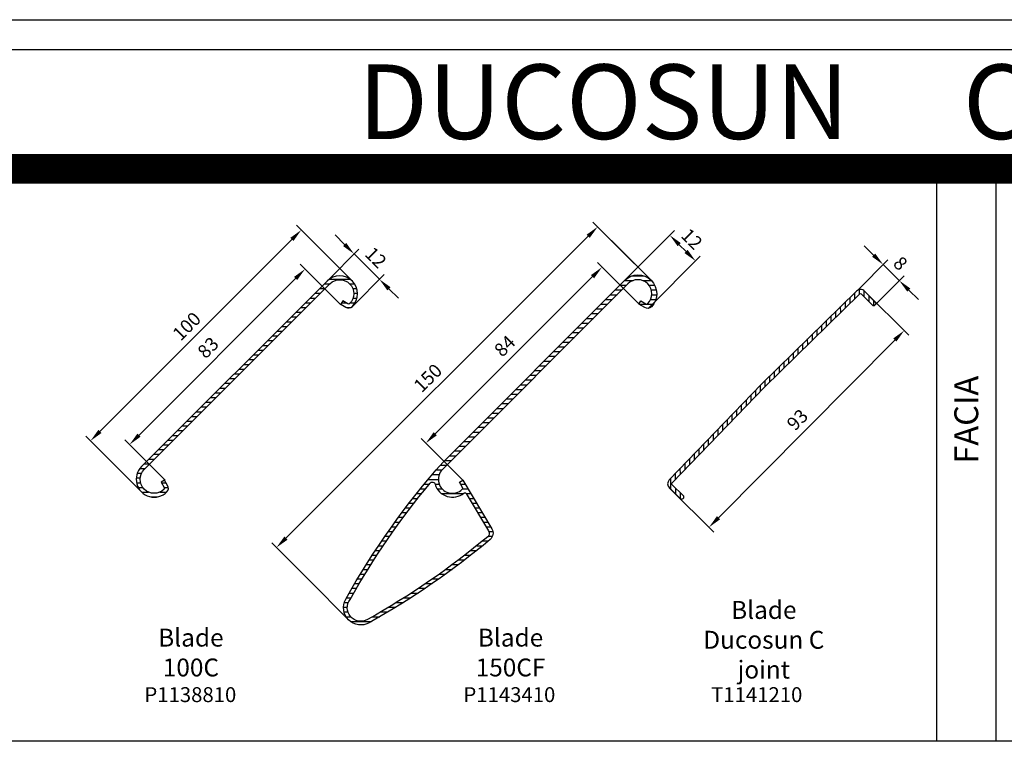
# Model space of a CAD drawing. Units: millimetres. Extents: x 1816 to 3005, y 1805 to 2646.
# Drawn here: x 2081 to 2411, y 2402 to 2646 of the extents above; entities that cross this region are included whole.
import ezdxf
from ezdxf.enums import TextEntityAlignment as Align

# ---------------------------------------------------------------- set-up
doc = ezdxf.new("R2010")
doc.units = ezdxf.units.MM
doc.header["$PDMODE"] = 3
for name, color, linetype in [('-Dc-Taal-ENGLISCH', 7, 'Continuous'), ('-Dc-Taal-NEDERLANDS', 7, 'Continuous'), ('_Dc-Nr-VerkArt', 106, 'Continuous'), ('Dc-Dim-35', 1, 'Continuous'), ('Dc-Kd-binnen', 7, 'Continuous'), ('Dc-Kd-buiten', 3, 'Continuous'), ('Dc-Taal-Alle', 7, 'Continuous')]:
    doc.layers.add(name, color=color, linetype=linetype)
doc.layers.get('-Dc-Taal-NEDERLANDS').off()
doc.styles.add('Dc-Plannr', font='times.ttf')
doc.styles.add('tekst', font='times.ttf')
doc.dimstyles.new('ISO-25', dxfattribs={"dimscale": 1.5, "dimtxt": 3, "dimasz": 3, "dimexe": 1.5, "dimexo": 0, "dimgap": 1, "dimtad": 1, "dimdec": 1, "dimtxsty": 'tekst', "dimcen": 2.5, "dimadec": 0, "dimazin": 0, "dimtfac": 1, "dimtdec": 1, "dimtmove": 0, "dimatfit": 3, "dimfxl": 1.5, "dimarcsym": 0})

# ---------------------------------------------------------------- blocks, each defined once
blk = doc.blocks.new('A$C29CE1380')
blk.add_lwpolyline([(-0.6403400418783747, 1.390588147912183), (-45.22552756851172, 2.017046816940052, -0.4142135623730955), (-45.71845350027661, 2.524022186947008), (-45.646697770017, 7.630891718662099, 0.4183346957945545), (-46.34662868125736, 8.340726325431547), (-46.34662868125736, 8.340726325431547, 0.4101044033753898), (-47.04655959249766, 7.650560932201017), (-47.11831532275733, 2.543691400485926, 0.4142135623730955), (-45.24519678205073, 0.6171849944594214), (-0.6600092554172932, -0.009273674568447632), (43.92517827121614, 0.6171849944594214, 0.4142135623730955), (45.79829681192274, 2.543691400485926), (45.72654108166307, 7.650560932201017, 0.4101044033753898), (45.02661017042277, 8.340726325431547), (45.02661017042271, 8.340726325431547, 0.4183346957945545), (44.32667925918241, 7.630891718662099), (44.39843498944202, 2.524022186947008, -0.4142135623730955), (43.90550905767714, 2.017046816940052), (-0.6796784689562116, 1.390588147912183)], format="xyb")
blk = doc.blocks.new('*D56')
at = {"layer": 'Dc-Dim-35', "color": 0, "lineweight": -2, "transparency": 16777216}
for p, q in [((2364.511318280118, 2555.496222745754), (2379.418929634649, 2540.701648886278)), ((2374.652048207325, 2539.092505804437), (2315.540161165628, 2479.528976173865)), ((2299.040392735345, 2489.56375506061), (2313.967346774707, 2474.749985182901))]:
    blk.add_line(p, q, dxfattribs=at)
at = {"layer": 'Dc-Dim-35', "color": 0, "transparency": 16777216}
for points in [[(2374.119703701258, 2539.620813789291), (2375.184392713392, 2538.564197819584), (2377.821896116448, 2542.28657284084)], [(2315.007816659561, 2480.057284158719), (2316.072505671696, 2479.000668189011), (2312.370313256506, 2476.334909137463)]]:
    blk.add_solid(points, dxfattribs=at)
at = {"layer": 'Defpoints', "color": 0, "transparency": 16777216}
for p in [(2364.511318280118, 2555.496222745754), (2299.040392735345, 2489.56375506061), (2312.370313256506, 2476.334909137463)]:
    blk.add_point(p, dxfattribs=at)
at = {"layer": 'Dc-Dim-35', "color": 0, "transparency": 16777216, "insert": (2342.402142113957, 2511.984276494334), "char_height": 4.5, "attachment_point": 5, "rotation": 45.218049280872776, "style": 'tekst'}
blk.add_mtext('93', dxfattribs=at)
blk = doc.blocks.new('*D57')
at = {"layer": 'Dc-Dim-35', "color": 0, "lineweight": -2, "transparency": 16777216}
for p, q in [((2367.57778788629, 2567.562370214491), (2364.383720849888, 2570.732218123614)), ((2362.315314727172, 2555.871370169714), (2372.356778877253, 2565.989555823569)), ((2376.180475104332, 2559.024913179254), (2370.771854922692, 2564.392522305368)), ((2368.082426919136, 2550.864992101309), (2377.765399058893, 2560.621946697455)), ((2379.374542140734, 2555.855065270132), (2382.568609177136, 2552.685217361009))]:
    blk.add_line(p, q, dxfattribs=at)
at = {"layer": 'Dc-Dim-35', "color": 0, "transparency": 16777216}
for points in [[(2368.106095871144, 2568.094714720557), (2367.049479901436, 2567.030025708424), (2370.771854922692, 2564.392522305368)], [(2379.902850125588, 2556.387409776199), (2378.84623415588, 2555.322720764065), (2376.180475104332, 2559.024913179254)]]:
    blk.add_solid(points, dxfattribs=at)
at = {"layer": 'Defpoints', "color": 0, "transparency": 16777216}
for p in [(2370.771854922692, 2564.392522305368), (2362.315314727172, 2555.871370169714), (2368.082426919136, 2550.864992101309)]:
    blk.add_point(p, dxfattribs=at)
at = {"layer": 'Dc-Dim-35', "color": 0, "transparency": 16777216, "insert": (2376.145129721422, 2564.398074594518), "char_height": 4.5, "attachment_point": 5, "rotation": 315.21804928086857, "style": 'tekst'}
blk.add_mtext('8', dxfattribs=at)
blk = doc.blocks.new('*D58')
at = {"layer": 'Dc-Dim-35', "color": 0, "lineweight": -2, "transparency": 16777216}
for p, q in [((2188.839724989826, 2550.95425128331), (2175.292263302825, 2564.501712970308)), ((2173.701273045156, 2559.728742197299), (2121.198800543106, 2507.226269695241)), ((2129.973291457093, 2492.087817750577), (2116.425829770097, 2505.635279437571))]:
    blk.add_line(p, q, dxfattribs=at)
at = {"layer": 'Dc-Dim-35', "color": 0, "transparency": 16777216}
for points in [[(2173.170942959266, 2560.259072283189), (2174.231603131046, 2559.198412111409), (2176.883253560495, 2562.910722712639)], [(2120.668470457216, 2507.75659978113), (2121.729130628996, 2506.695939609351), (2118.016820027767, 2504.044289179901)]]:
    blk.add_solid(points, dxfattribs=at)
at = {"layer": 'Defpoints', "color": 0, "transparency": 16777216}
for p in [(2188.839724989826, 2550.95425128331), (2118.016820027767, 2504.044289179901), (2129.973291457093, 2492.087817750577)]:
    blk.add_point(p, dxfattribs=at)
at = {"layer": 'Dc-Dim-35', "color": 0, "transparency": 16777216, "insert": (2144.770856612566, 2536.156686127835), "char_height": 4.5, "attachment_point": 5, "rotation": 45.00000000000448, "style": 'tekst'}
blk.add_mtext('83', dxfattribs=at)
blk = doc.blocks.new('*D59')
at = {"layer": 'Dc-Dim-35', "color": 0, "lineweight": -2, "transparency": 16777216}
for p, q in [((2192.753920332204, 2558.884300526853), (2174.041910435883, 2577.596310423171)), ((2172.450920178213, 2572.823339650162), (2108.104203090243, 2508.476622562182)), ((2122.04324221355, 2488.173622408199), (2103.331232317234, 2506.885632304512))]:
    blk.add_line(p, q, dxfattribs=at)
at = {"layer": 'Dc-Dim-35', "color": 0, "transparency": 16777216}
for points in [[(2171.920590092323, 2573.353669736052), (2172.981250264103, 2572.293009564272), (2175.632900693553, 2576.005320165502)], [(2107.573873004353, 2509.006952648072), (2108.634533176133, 2507.946292476292), (2104.922222574904, 2505.294642046842)]]:
    blk.add_solid(points, dxfattribs=at)
at = {"layer": 'Defpoints', "color": 0, "transparency": 16777216}
for p in [(2192.753920332204, 2558.884300526853), (2104.922222574904, 2505.294642046842), (2122.04324221355, 2488.173622408199)]:
    blk.add_point(p, dxfattribs=at)
at = {"layer": 'Dc-Dim-35', "color": 0, "transparency": 16777216, "insert": (2137.598381452663, 2543.329161287737), "char_height": 4.5, "attachment_point": 5, "rotation": 45.00000000000448, "style": 'tekst'}
blk.add_mtext('100', dxfattribs=at)
blk = doc.blocks.new('*D60')
at = {"layer": 'Dc-Dim-35', "color": 0, "lineweight": -2, "transparency": 16777216}
for p, q in [((2190.159908206554, 2571.139530806119), (2186.977927691215, 2574.321511321459)), ((2184.268638957966, 2558.884300526853), (2194.932878979564, 2569.548540548449)), ((2193.341888721893, 2567.957550290779), (2201.827170096131, 2559.47226891654)), ((2192.753920332204, 2550.399019152615), (2203.418160353801, 2561.06325917421)), ((2205.00915061147, 2556.290288401201), (2208.19113112681, 2553.108307885861))]:
    blk.add_line(p, q, dxfattribs=at)
at = {"layer": 'Dc-Dim-35', "color": 0, "transparency": 16777216}
for points in [[(2190.690238292444, 2571.669860892009), (2189.629578120664, 2570.60920072023), (2193.341888721893, 2567.957550290779)], [(2205.53948069736, 2556.820618487091), (2204.47882052558, 2555.759958315311), (2201.827170096131, 2559.47226891654)]]:
    blk.add_solid(points, dxfattribs=at)
at = {"layer": 'Defpoints', "color": 0, "transparency": 16777216}
for p in [(2201.827170096131, 2559.47226891654), (2184.268638957966, 2558.884300526853), (2192.753920332204, 2550.399019152615)]:
    blk.add_point(p, dxfattribs=at)
at = {"layer": 'Dc-Dim-35', "color": 0, "transparency": 16777216, "insert": (2200.236179838462, 2566.366560033109), "char_height": 4.5, "attachment_point": 5, "rotation": 314.9999999999955, "style": 'tekst'}
blk.add_mtext('12', dxfattribs=at)
blk = doc.blocks.new('*D94')
at = {"layer": 'Dc-Dim-35', "color": 0, "lineweight": -2, "transparency": 16777216}
for p, q in [((2288.904105497049, 2551.120302655883), (2274.912383846528, 2565.136452311794)), ((2220.551191315221, 2507.690794153881), (2273.317231288854, 2560.36487098924)), ((2229.768556373096, 2492.087817750576), (2215.776834722574, 2506.103967406487))]:
    blk.add_line(p, q, dxfattribs=at)
at = {"layer": 'Dc-Dim-35', "color": 0, "transparency": 16777216}
for points in [[(2272.787363949691, 2560.895663418433), (2273.847098628016, 2559.834078560046), (2276.501985864014, 2563.544075024214)], [(2220.021323976059, 2508.221586583074), (2221.081058654383, 2507.160001724687), (2217.366436740061, 2504.511590118907)]]:
    blk.add_solid(points, dxfattribs=at)
at = {"layer": 'Defpoints', "color": 0, "transparency": 16777216}
for p in [(2276.501985864014, 2563.544075024214), (2288.904105497049, 2551.120302655883), (2229.768556373096, 2492.087817750576)]:
    blk.add_point(p, dxfattribs=at)
at = {"layer": 'Dc-Dim-35', "color": 0, "transparency": 16777216, "insert": (2244.25736887557, 2536.70934847016), "char_height": 4.5, "attachment_point": 5, "rotation": 44.950027574729376, "style": 'tekst'}
blk.add_mtext('84', dxfattribs=at)
blk = doc.blocks.new('*D95')
at = {"layer": 'Dc-Dim-35', "color": 0, "lineweight": -2, "transparency": 16777216}
for p, q in [((2283.334024786634, 2558.373950424234), (2300.80045766117, 2575.84038329877)), ((2304.673241091773, 2568.785619352827), (2302.39144791884, 2571.067412525761)), ((2291.979778990247, 2549.728196220621), (2309.446211864783, 2567.194629095157))]:
    blk.add_line(p, q, dxfattribs=at)
at = {"layer": 'Dc-Dim-35', "color": 0, "transparency": 16777216}
for points in [[(2302.92177800473, 2571.597742611651), (2301.86111783295, 2570.537082439871), (2299.209467403501, 2574.2493930411)], [(2305.203571177663, 2569.315949438717), (2304.142911005883, 2568.255289266937), (2307.855221607113, 2565.603638837487)]]:
    blk.add_solid(points, dxfattribs=at)
at = {"layer": 'Defpoints', "color": 0, "transparency": 16777216}
for p in [(2299.209467403501, 2574.2493930411), (2283.334024786634, 2558.373950424234), (2291.979778990247, 2549.728196220621)]:
    blk.add_point(p, dxfattribs=at)
at = {"layer": 'Dc-Dim-35', "color": 0, "transparency": 16777216, "insert": (2306.183994934756, 2572.578166368743), "char_height": 4.5, "attachment_point": 5, "rotation": 315, "style": 'tekst'}
blk.add_mtext('12', dxfattribs=at)
blk = doc.blocks.new('*D175')
at = {"layer": 'Dc-Dim-35', "color": 0, "lineweight": -2, "transparency": 16777216}
for p, q in [((2287.424234509809, 2564.647554590772), (2273.432512859287, 2578.663704246683)), ((2170.471025630185, 2472.70245427229), (2271.837360301613, 2573.892122924129)), ((2179.688390688059, 2457.099477868984), (2165.696669037537, 2471.115627524896))]:
    blk.add_line(p, q, dxfattribs=at)
at = {"layer": 'Dc-Dim-35', "color": 0, "transparency": 16777216}
for points in [[(2271.307492962451, 2574.422915353322), (2272.367227640776, 2573.361330494936), (2275.022114876774, 2577.071326959103)], [(2169.941158291022, 2473.233246701483), (2171.000892969347, 2472.171661843096), (2167.286271055024, 2469.523250237316)]]:
    blk.add_solid(points, dxfattribs=at)
at = {"layer": 'Defpoints', "color": 0, "transparency": 16777216}
for p in [(2275.022114876774, 2577.071326959103), (2287.424234509809, 2564.647554590772), (2179.688390688059, 2457.099477868984)]:
    blk.add_point(p, dxfattribs=at)
at = {"layer": 'Dc-Dim-35', "color": 0, "transparency": 16777216, "insert": (2218.477350539431, 2525.978804496809), "char_height": 4.5, "attachment_point": 5, "rotation": 44.95002757472947, "style": 'tekst'}
blk.add_mtext('150', dxfattribs=at)
blk = doc.blocks.new('Kad-Oz-A0')
at = {"layer": 'Dc-Kd-binnen'}
blk.add_lwpolyline([(10, 831), (1179, 831), (1179, 10), (10, 10)], close=True, dxfattribs=at)
at = {"layer": 'Dc-Kd-binnen', "const_width": 10}
blk.add_lwpolyline([(10, 791), (994, 791)], dxfattribs=at)
at = {"layer": 'Dc-Kd-buiten'}
blk.add_lwpolyline([(0, 841), (1189, 841), (1189, 0), (0, 0)], close=True, dxfattribs=at)
at = {"layer": '-Dc-Taal-ENGLISCH', "style": 'Dc-Plannr'}
blk.add_attdef('E-PLANNR', text='', height=5, rotation=90, dxfattribs=at).set_placement((1176.5, 12.36728751505689), align=Align.BOTTOM_LEFT)

msp = doc.modelspace()

# ---------------------------------------------------------------- hatches: boundary and pattern name
h = msp.add_hatch()
h.set_pattern_fill('ANSI31', color=256, scale=0.5, angle=-45.00000000000001, style=0)
h.set_pattern_definition([(360, (-53.25666736705011, 1183.170492228736), (5.551115123125783e-16, 1.5875), [])])
h.paths.add_polyline_path([(2185.187877773508, 2557.965061711311, -1), (2191.834681516662, 2551.318257968157, -0.3443276132896634), (2191.223609088614, 2551.243227708399), (2189.509274487209, 2552.273303858219), (2188.839724989826, 2551.158986367307), (2190.55405959123, 2550.128910217487, 0.3443276132896655), (2192.753920332204, 2550.399019152615, 1), (2184.268638957966, 2558.884300526853), (2122.04324221355, 2496.658903782437, 1), (2130.528523587788, 2488.173622408199, 0.3443276132896656), (2130.798632522916, 2490.373483149172), (2129.768556373096, 2492.087817750577), (2128.654238882183, 2491.418268253194), (2129.684315032004, 2489.703933651789, -0.3443276132896634), (2129.609284772246, 2489.092861223741, -1), (2122.962481029092, 2495.739664966894)])
h = msp.add_hatch()
h.set_pattern_fill('ANSI31', color=256, scale=0.5, angle=314.9999999999999, style=0)
h.set_pattern_definition([(359.9999999999999, (1853.90579578467, -131.7546973441163), (3.219646771412954e-15, 1.5875), [])])
edge = h.paths.add_edge_path(flags=16)
edge.add_line((2230.892002697076, 2487.694003849718), (2238.460578805888, 2475.097777921215))
edge.add_arc((2237.174827854835, 2474.32522080885), 1.500000000000247, -50.07890831195499, 31.000000000016428, ccw=False)
edge.add_arc((2070.192280906058, 2673.884777457004), 261.7060484214547, 299.1859246555806, 309.92109168800863, ccw=False)
edge.add_arc((2195.593532594921, 2449.376166274782), 4.549305519186546, 142.2731621180453, 299.18592465559743, ccw=False)
edge.add_arc((2420.093375986748, 2323.858152979343), 261.7060484214703, 140.2798104418218, 150.6429018978043, ccw=False)
edge.add_arc((2219.564951894791, 2490.45945794042), 1.000000000000412, 16.232966842569112, 140.2798104418257, ccw=False)
edge.add_arc((2226.285882900668, 2492.416263095317), 5.99999999999993, 196.2329668425624, 309.9932882073873)
edge.add_arc((2230.463419046726, 2487.436484812264), 0.4999999999993254, 30.99999999999261, 129.9932882074331, ccw=False)
edge = h.paths.add_edge_path()
edge.add_arc((2291.481128126068, 2551.67181135875), 0.5000000000002641, 239.0000000000164, 315.0000000000368)
edge.add_arc((2288.511279645085, 2554.641659839734), 4.700000000000086, 314.9999999999961, 494.9999999999999)
edge.add_line((2285.187877773508, 2557.96506171131), (2222.962481029092, 2495.739664966894))
edge.add_arc((2226.285882900668, 2492.416263095317), 4.700000000000086, 134.9999999999961, 315)
edge.add_arc((2229.255731381651, 2489.446414614334), 0.5000000000000844, 315, 390.9999999999836)
edge.add_line((2229.684315032003, 2489.703933651789), (2228.654238882183, 2491.418268253193))
edge.add_line((2228.654238882183, 2491.418268253193), (2229.768556373095, 2492.087817750576))
edge.add_line((2229.768556373095, 2492.087817750576), (2239.53932653736, 2475.826525439428))
edge.add_arc((2237.139258095393, 2474.38441882968), 2.800000000000092, -50.05559325507818, 30.99999999999409, ccw=False)
edge.add_arc((2070.075519299478, 2673.876009666611), 263.0060484214753, 299.2095849724533, 309.94440674491915, ccw=False)
edge.add_arc((2195.593532594922, 2449.376166274782), 5.799999999998537, 150.7904150275526, 299.2095849724614, ccw=False)
edge.add_arc((2420.093375986756, 2323.858152979341), 263.0060484214773, 138.476787266233, 150.7904150275482, ccw=False)
edge.add_arc((2226.927548372611, 2494.896406198346), 4.99999999999925, 135.0000000000848, 138.4767872663168, ccw=False)
edge.add_line((2223.392014466673, 2498.431940104273), (2284.056506923609, 2559.096432561209))
edge.add_arc((2288.511279645084, 2554.641659839734), 6.29999999999952, -44.04955902829141, 135, ccw=False)
edge.add_arc((2291.745603677664, 2551.5128984151), 1.799999999999361, 239, 315.9504409717133, ccw=False)
edge.add_line((2290.818535142826, 2549.969997273836), (2288.839724989825, 2551.158986367306))
edge.add_line((2288.839724989825, 2551.158986367306), (2289.509274487208, 2552.273303858219))
edge.add_line((2289.509274487208, 2552.273303858219), (2291.223609088613, 2551.243227708399))
h = msp.add_hatch()
h.set_pattern_fill('ANSI31', color=256, scale=0.5, angle=-134.781950719132, style=0)
h.set_pattern_definition([(270.2180492808681, (1086.009193611181, 4764.473912275914), (1.587488503986458, 0.006041499055488432), [])])
h.paths.add_polyline_path([(2362.804209966915, 2554.523709914477, -0.4142135623730671), (2363.511279645085, 2554.51646628191), (2367.085552729291, 2550.868201321918, 0.4183346957945636), (2368.082426919136, 2550.864992101309, 0.4101044033753898), (2368.085591364324, 2551.84795778576), (2364.511318280118, 2555.496222745753, 0.4142135623731), (2361.824453503073, 2555.52374854951), (2329.973516960061, 2524.31879319652), (2299.011891965676, 2492.231269531455, 0.4142135623730956), (2299.059867458367, 2489.544692089411), (2302.735231543253, 2485.998290512839, 0.4101044033753898), (2303.71814466941, 2486.008936495654, 0.4183346957945751), (2303.707348050909, 2487.005757383531), (2300.031983966023, 2490.552158960103, -0.4142135623730998), (2300.019358836368, 2491.259153023798), (2330.967324791791, 2523.332520948136)])

# ---------------------------------------------------------------- linework, layer by layer
for points in [[(2122.962481029092, 2495.739664966894), (2185.187877773508, 2557.965061711311, -1.000000000000004), (2191.834681516662, 2551.318257968157, -0.3443276132896635), (2191.223609088614, 2551.243227708399), (2189.509274487209, 2552.273303858219), (2188.839724989826, 2551.158986367307), (2190.55405959123, 2550.128910217487, 0.3443276132896655), (2192.753920332204, 2550.399019152615, 1.000000000000004), (2184.268638957966, 2558.884300526853), (2122.04324221355, 2496.658903782437, 1.000000000000004), (2130.528523587788, 2488.173622408199, 0.3443276132896656), (2130.798632522916, 2490.373483149172), (2129.768556373096, 2492.087817750577), (2128.654238882183, 2491.418268253194), (2129.684315032004, 2489.703933651789, -0.3443276132896635), (2129.609284772246, 2489.092861223741, -1.000000000000004)], [(2291.223609088613, 2551.243227708399, 0.3443276132896633), (2291.834681516661, 2551.318257968157, 0.9999999999999999), (2285.187877773508, 2557.96506171131), (2222.962481029092, 2495.739664966894, 1.000000000000007), (2229.609284772245, 2489.09286122374, 0.3443276132896634), (2229.684315032003, 2489.703933651789), (2228.654238882183, 2491.418268253193), (2229.768556373095, 2492.087817750576), (2239.53932653736, 2475.826525439428, -0.3691950874573563), (2238.936981366879, 2472.237749074185, -0.04687378054658712), (2198.423965555506, 2444.313691657006, -0.7564255561459025), (2190.531057977146, 2452.206599235364, -0.05378009640100503), (2223.184112340855, 2498.211023321958, -0.01517151016876361), (2223.392014466673, 2498.431940104273), (2284.056506923609, 2559.096432561209, -0.9917400451987608), (2293.039333290696, 2550.261393845247, -0.3489730386273012), (2290.818535142826, 2549.969997273836), (2288.839724989825, 2551.158986367306), (2289.509274487208, 2552.273303858219)], [(2230.892002697076, 2487.694003849718), (2238.460578805888, 2475.097777921215, -0.3693106893892183), (2238.137425849551, 2473.17482735417, -0.04687529033743851), (2197.811979601143, 2445.40443194486, -0.8163997241366767), (2191.99531853021, 2452.159875356459, -0.04524835947683527), (2218.795777472846, 2491.098496834875, -0.6011388399516949), (2220.52508489563, 2490.739001533977, 0.5416023708636237), (2230.142070112414, 2487.81954468019, -0.4609708051857747)]]:
    msp.add_lwpolyline(points, format="xyb", close=True)
at = {"layer": 'Dc-Dim-35'}
for p, q in [((2292.928950954903, 2559.133227516882), (2279.61472447305, 2572.470699172159)), ((2191.492313264042, 2445.2749469439), (2178.098788670572, 2458.691855156564))]:
    msp.add_line(p, q, dxfattribs=at)
at = {"layer": 'Dc-Kd-binnen'}
msp.add_line((1826.466178143164, 2404.753183714707), (2995.466178143164, 2404.753183714707), dxfattribs=at)
msp.add_lwpolyline([(2408.636436378764, 2596.498120335078), (2388.636436378764, 2596.498120335078), (2388.636436378764, 2404.753183714707), (2408.636436378764, 2404.753183714707)], close=True, dxfattribs=at)

# ---------------------------------------------------------------- block references
at = {"layer": '-Dc-Taal-NEDERLANDS'}
msp.add_blockref('Kad-Oz-A0', (1816.466178143164, 1805.498120335078), dxfattribs=at)
at = {"rotation": 225.2180492808728}
msp.add_blockref('A$C29CE1380', (2329.515181800051, 2523.843790986656), dxfattribs=at)

# ---------------------------------------------------------------- texts
at = {"layer": '-Dc-Taal-ENGLISCH', "insert": (2398.636436378764, 2512.398120335078), "char_height": 8, "width": 195.8657, "attachment_point": 5, "rotation": 90}
msp.add_mtext('{\\fTimes New Roman|b0|i0|c0|p18;FACIA}', dxfattribs=at)
at = {"layer": '-Dc-Taal-ENGLISCH', "char_height": 6, "width": 135.0153, "attachment_point": 5}
for s, insert in [('{\\fTimes New Roman|b0|i0|c0|p18;Blade \\PDucosun C\\Pjoint}', (2330.736563015414, 2438.616963065991)), ('{\\fTimes New Roman|b0|i0|c0|p18;Blade \\P100C}', (2138.600862704925, 2434.339015007387)), ('{\\fTimes New Roman|b0|i0|c0|p18;Blade\\P150CF}', (2245.798493479462, 2434.339015007387))]:
    msp.add_mtext(s, dxfattribs=dict(at, insert=insert))
at = {"layer": '_Dc-Nr-VerkArt', "char_height": 5, "width": 25.54317967414889, "attachment_point": 5}
for s, insert in [('{\\fTimes New Roman|b0|i0|c0|p18;P1138810}', (2138.41337307871, 2420.224246067593)), ('{\\fTimes New Roman|b0|i0|c0|p18;P1143410}', (2245.406433892589, 2420.224246067593)), ('{\\fTimes New Roman|b0|i0|c0|p18;T1141210}', (2328.368538183955, 2420.224246067593))]:
    msp.add_mtext(s, dxfattribs=dict(at, insert=insert))
at = {"layer": 'Dc-Taal-Alle', "insert": (2337.935167692211, 2618.998120335078), "char_height": 25, "width": 414.7740947720386, "attachment_point": 5}
msp.add_mtext('{\\fTimes New Roman|b1|i0|c0|p18;DUCOSUN     \\C3;C & D}', dxfattribs=at)

# ---------------------------------------------------------------- dimensions: what is measured, and where the dimension line sits
at = {"layer": 'Dc-Dim-35'}
for base, p1, p2, angle, picture, middle in [((2104.922222574904, 2505.294642046842), (2192.753920332204, 2558.884300526853), (2122.04324221355, 2488.173622408199), 45.00000000000449, '*D59', (2137.598381452663, 2543.329161287737)), ((2118.016820027767, 2504.044289179901), (2188.839724989826, 2550.95425128331), (2129.973291457093, 2492.087817750577), 45.00000000000449, '*D58', (2144.770856612566, 2536.156686127835)), ((2312.370313256506, 2476.334909137463), (2364.511318280118, 2555.496222745753), (2299.040392735345, 2489.563755060609), 225.2180492808728, '*D56', (2342.402142113957, 2511.984276494334))]:
    dim = msp.add_linear_dim(base=base, p1=p1, p2=p2, angle=angle, dimstyle='ISO-25', override={"dimdec": 0}, dxfattribs=at)
    dim.commit()
    dim.dimension.update_dxf_attribs({"geometry": picture, "text_midpoint": middle})
dim = msp.add_aligned_dim(p1=(2179.688390688059, 2457.099477868984), p2=(2287.424234509809, 2564.647554590771), distance=17.55456326008247, text='150', dimstyle='ISO-25', override={"dimdec": 0}, dxfattribs=at)
dim.commit()
dim.dimension.update_dxf_attribs({"geometry": '*D175', "text_midpoint": (2218.477350539431, 2525.978804496809)})
for base, p1, p2, angle, picture, middle, dimtype in [((2299.209467403501, 2574.2493930411), (2291.979778990247, 2549.728196220622), (2283.334024786634, 2558.373950424234), 135.00000000000304, '*D95', (2303.532344505306, 2569.926515939294), 161), ((2370.771854922692, 2564.392522305368), (2368.082426919136, 2550.864992101309), (2362.315314727172, 2555.871370169714), 315.2180492808686, '*D57', (2373.476165013512, 2561.708717742311), 160)]:
    dim = msp.add_linear_dim(base=base, p1=p1, p2=p2, angle=angle, dimstyle='ISO-25', override={"dimdec": 0}, dxfattribs=at)
    dim.commit()
    dim.dimension.update_dxf_attribs({"geometry": picture, "text_midpoint": middle, "dimtype": dimtype})
dim = msp.add_linear_dim(base=(2201.827170096131, 2559.47226891654), p1=(2184.268638957966, 2558.884300526853), p2=(2192.753920332204, 2550.399019152615), angle=314.9999999999955, dimstyle='ISO-25', dxfattribs=at)
dim.commit()
dim.dimension.update_dxf_attribs({"geometry": '*D60', "text_midpoint": (2200.236179838462, 2566.366560033109)})
dim = msp.add_aligned_dim(p1=(2229.768556373095, 2492.087817750576), p2=(2288.904105497048, 2551.120302655883), distance=17.554563260081498, dimstyle='ISO-25', override={"dimdec": 0}, dxfattribs=at)
dim.commit()
dim.dimension.update_dxf_attribs({"geometry": '*D94', "text_midpoint": (2244.25736887557, 2536.70934847016)})

doc.saveas('drawing.dxf')
